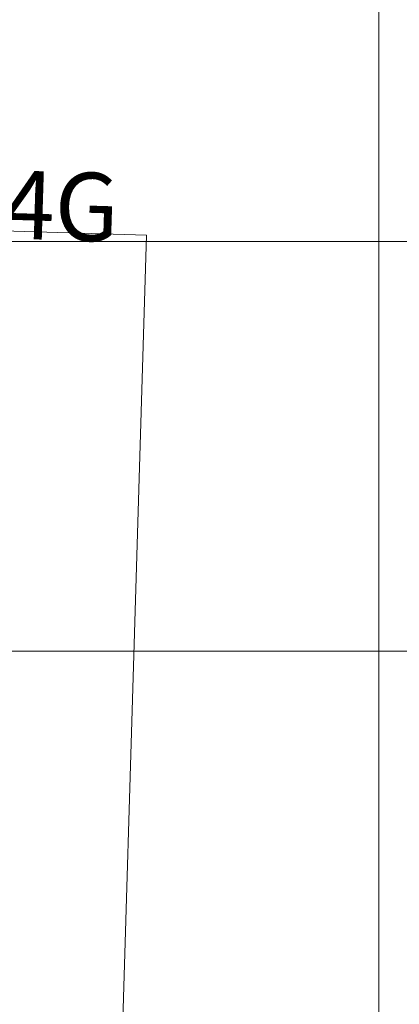
# Model space of a CAD drawing. Units: inches. Extents: x -1099 to 138, y -247 to 334.
# Drawn here: x -382 to -359, y -165 to -108 of the extents above; entities that cross this region are included whole.
import ezdxf

# ---------------------------------------------------------------- set-up
doc = ezdxf.new("R2010")
doc.units = ezdxf.units.IN
doc.header["$LTSCALE"] = 1.945542
doc.header["$MEASUREMENT"] = 0
for name, color, linetype in [('CATALOGUE-TXT', 7, 'Continuous'), ('CET color Black or White', 7, 'Continuous'), ('CET Default', 7, 'Continuous')]:
    doc.layers.add(name, color=color, linetype=linetype)
for name, color, linetype, true_color in [('Hardware', 7, 'Continuous', 0x2a292b), ('Laminate', 7, 'Continuous', 0xe4e7e6), ('PowderCoat', 7, 'Continuous', 0xe4e7e6)]:
    doc.layers.add(name, color=color, linetype=linetype, true_color=true_color)
doc.styles.add('Arial', font='arial.ttf')

# ---------------------------------------------------------------- blocks, each defined once
blk = doc.blocks.new('*C11')
at = {"layer": 'Hardware', "linetype": 'Continuous', "lineweight": 0}
blk.add_lwpolyline([(-0.667, -21.24), (-0.972, -21.722), (-1.019, -22.151), (-0.791, -22.688), (-0.227, -22.998), (0.42, -22.921), (0.965, -22.296), (0.972, -21.72), (0.66, -21.235), (0.076, -21), (-0.667, -21.24)], close=True, dxfattribs=at)
at = {"layer": 'PowderCoat', "linetype": 'Continuous', "lineweight": 0}
blk.add_lwpolyline([(-0.75, 0), (-0.75, -22.939), (0.69, -23), (0.75, 0), (-0.75, 0)], close=True, dxfattribs=at)
at = {"layer": 'CATALOGUE-TXT', "linetype": 'Continuous', "style": 'Arial'}
blk.add_attdef('ITEXT', (6.283, 1), '', height=4, dxfattribs=at).dxf.unprotected_set("ltscale", 0)
blk = doc.blocks.new('*C161')
at = {"layer": 'Laminate', "linetype": 'Continuous', "lineweight": 0}
blk.add_lwpolyline([(0, 0), (0, -29.875), (71.875, -29.875), (71.875, 0), (0, 0)], close=True, dxfattribs=at)
at = {"layer": 'CATALOGUE-TXT', "linetype": 'Continuous', "style": 'Arial'}
blk.add_attdef('ITEXT', (-5.197, -0.088), '', height=4, dxfattribs=at).dxf.unprotected_set("ltscale", 0)
blk = doc.blocks.new('*C192')
at = {"layer": 'CET color Black or White', "linetype": 'Continuous', "lineweight": 0}
for p, q in [((54.761, 107.866), (54.761, 131.866)), ((54.761, 98.756), (54.761, 122.756)), ((24.394, 107.866), (48.394, 107.866)), ((48.394, 107.866), (72.394, 107.866)), ((54.761, 74.756), (54.761, 98.756)), ((24.394, 83.866), (48.394, 83.866)), ((48.394, 83.866), (72.394, 83.866)), ((54.761, 50.756), (54.761, 74.756))]:
    blk.add_line(p, q, dxfattribs=at)

msp = doc.modelspace()

# ---------------------------------------------------------------- block references
at = {"layer": 'CET Default', "linetype": 'Continuous', "lineweight": 0}
msp.add_blockref('*C192', (-415.271, -228.513), dxfattribs=at)
at = {"layer": 'CET Default', "linetype": 'Continuous', "lineweight": 0, "rotation": 358.2664097875515}
msp.add_blockref('*C11', (-404.874, -120.799), dxfattribs=at).add_auto_attribs({'ITEXT': 'UL2524G '})
at = {"layer": 'CET Default', "linetype": 'Continuous', "lineweight": 0, "rotation": 88.26640978755162}
msp.add_blockref('*C161', (-406.156, -191.232), dxfattribs=at)

doc.saveas('drawing.dxf')
